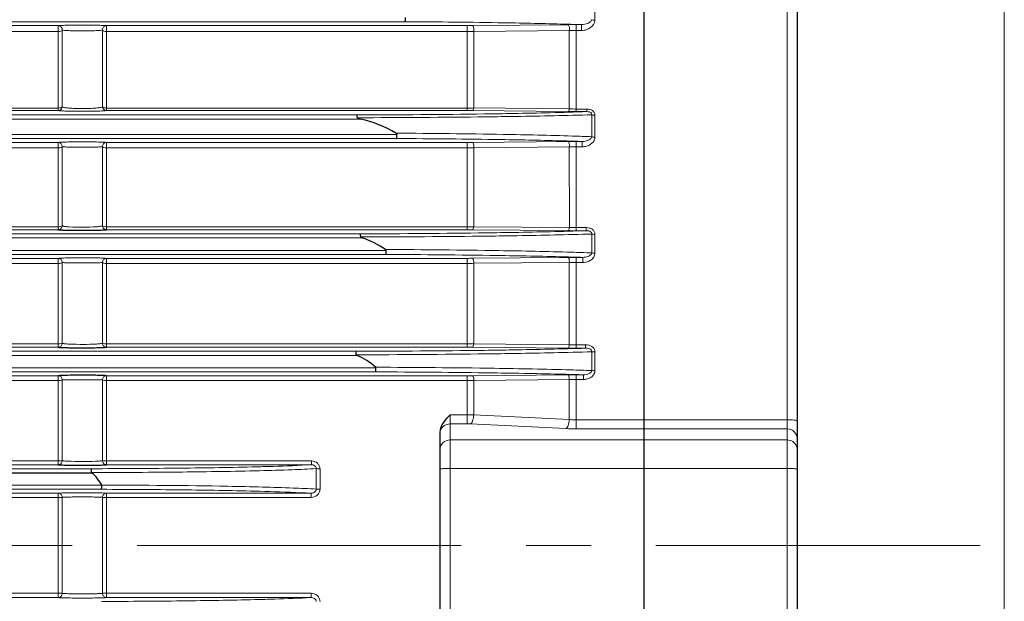
# Model space of a CAD drawing. Units: millimetres. Extents: x 105 to 1292, y 112 to 930.
# Drawn here: x 515 to 611, y 555 to 612 of the extents above; entities that cross this region are included whole.
import ezdxf

# ---------------------------------------------------------------- set-up
doc = ezdxf.new("R2010")
doc.units = ezdxf.units.MM
doc.linetypes.add('CENTER', pattern=[50.8, 31.75, -6.35, 6.35, -6.35])
for name, color, linetype, lineweight in [('가는선', 4, 'Continuous', 9), ('외형선', 7, 'Continuous', 25), ('중심선', 1, 'CENTER', 18)]:
    doc.layers.add(name, color=color, linetype=linetype, lineweight=lineweight)

msp = doc.modelspace()

# ---------------------------------------------------------------- linework, layer by layer
at = {"layer": '가는선', "linetype": 'Continuous'}
for p, q in [((590.001, 690.902), (590.001, 429.902)), ((611.27, 672.048), (611.27, 448.756)), ((571.192, 611.819), (571.192, 614.105)), ((552.596, 611.688), (440.587, 611.688)), ((440.587, 611.298), (518.635, 611.298)), ((518.635, 611.298), (518.635, 602.977)), ((523.367, 602.977), (523.367, 611.298)), ((523.367, 611.298), (558.661, 611.298)), ((558.661, 611.298), (558.661, 602.977)), ((559.19, 611.301), (568.548, 611.395)), ((569.341, 611.398), (569.878, 611.398)), ((569.341, 611.398), (569.341, 602.877)), ((569.878, 610.83), (569.878, 611.398)), ((440.587, 610.725), (518.635, 610.725)), ((519.029, 610.87), (519.029, 603.352)), ((522.973, 603.352), (522.973, 610.87)), ((523.367, 610.725), (558.661, 610.725)), ((559.322, 610.737), (568.68, 610.835)), ((559.322, 610.737), (559.322, 603.235)), ((568.68, 610.835), (568.68, 603.146)), ((569.341, 610.83), (569.878, 610.83)), ((518.635, 603.229), (444.625, 603.229)), ((518.635, 602.977), (444.625, 602.977)), ((444.625, 602.556), (547.906, 602.556)), ((558.661, 603.229), (523.367, 603.229)), ((558.661, 602.977), (523.367, 602.977)), ((568.548, 602.881), (559.19, 602.974)), ((568.68, 603.146), (559.322, 603.235)), ((570.407, 603.134), (569.341, 603.134)), ((570.407, 602.877), (569.341, 602.877)), ((570.407, 603.134), (570.407, 602.877)), ((570.882, 600.425), (570.882, 602.572)), ((444.625, 602.156), (548.238, 602.156)), ((571.192, 600.376), (571.192, 602.52)), ((551.808, 600.647), (445.772, 600.647)), ((551.77, 600.247), (445.772, 600.247)), ((445.772, 599.866), (518.635, 599.866)), ((518.635, 599.866), (518.635, 591.316)), ((523.367, 599.866), (558.661, 599.866)), ((523.367, 591.316), (523.367, 599.866)), ((558.661, 599.866), (558.661, 591.316)), ((559.19, 599.868), (568.548, 599.958)), ((569.341, 599.962), (569.945, 599.962)), ((569.341, 599.962), (569.341, 591.22)), ((569.945, 599.431), (569.945, 599.962)), ((445.772, 599.331), (518.635, 599.331)), ((519.029, 599.443), (519.029, 591.698)), ((522.973, 591.698), (522.973, 599.443)), ((523.367, 599.331), (558.661, 599.331)), ((559.322, 599.342), (568.68, 599.435)), ((559.322, 599.342), (559.322, 591.612)), ((568.68, 599.435), (568.682, 591.525)), ((569.341, 599.431), (569.945, 599.431)), ((518.635, 591.608), (436.401, 591.608)), ((518.635, 591.316), (436.401, 591.316)), ((558.661, 591.608), (523.367, 591.608)), ((558.661, 591.316), (523.367, 591.316)), ((568.548, 591.224), (559.19, 591.314)), ((568.682, 591.525), (559.322, 591.612)), ((570.343, 591.516), (569.341, 591.516)), ((570.343, 591.22), (569.341, 591.22)), ((570.343, 591.516), (570.343, 591.22)), ((443.001, 590.912), (548.238, 590.912)), ((443.001, 590.512), (548.399, 590.512)), ((570.882, 589.048), (570.882, 590.892)), ((571.192, 589.013), (571.192, 590.854)), ((550.753, 589.291), (443.001, 589.291)), ((436.401, 588.512), (518.635, 588.512)), ((550.723, 588.892), (443.001, 588.892)), ((518.635, 588.512), (518.635, 579.806)), ((519.029, 588.097), (519.029, 580.194)), ((522.973, 580.194), (522.973, 588.097)), ((523.367, 588.512), (558.661, 588.512)), ((523.367, 579.806), (523.367, 588.512)), ((558.661, 588.512), (558.661, 579.806)), ((559.19, 588.515), (568.548, 588.603)), ((559.322, 588.025), (568.68, 588.115)), ((568.68, 588.115), (568.68, 580.054)), ((569.341, 588.606), (570.01, 588.606)), ((569.341, 588.606), (569.341, 579.712)), ((569.341, 588.113), (570.01, 588.113)), ((570.01, 588.113), (570.01, 588.606)), ((436.401, 588.017), (518.635, 588.017)), ((523.367, 588.017), (558.661, 588.017)), ((559.322, 588.025), (559.322, 580.139)), ((518.635, 580.138), (416.401, 580.138)), ((518.635, 579.806), (416.401, 579.806)), ((496.501, 579.412), (547.809, 579.412)), ((558.661, 580.138), (523.367, 580.138)), ((558.661, 579.806), (523.367, 579.806)), ((568.548, 579.716), (559.19, 579.803)), ((568.68, 580.054), (559.322, 580.139)), ((570.279, 580.047), (569.341, 580.047)), ((570.279, 579.712), (569.341, 579.712)), ((570.279, 580.047), (570.279, 579.712)), ((496.501, 579.012), (547.89, 579.012)), ((570.882, 577.525), (570.882, 579.362)), ((571.192, 577.504), (571.192, 579.339)), ((549.744, 577.791), (496.501, 577.791)), ((416.401, 577.013), (518.635, 577.013)), ((416.401, 576.557), (518.635, 576.557)), ((549.721, 577.392), (496.501, 577.392)), ((518.635, 577.013), (518.635, 568.3)), ((519.029, 576.603), (519.029, 568.695)), ((522.973, 568.695), (522.973, 576.603)), ((523.367, 577.013), (558.661, 577.013)), ((523.367, 568.3), (523.367, 577.013)), ((523.367, 576.557), (558.661, 576.557)), ((558.661, 577.013), (558.661, 572.297)), ((559.19, 577.015), (568.548, 577.101)), ((559.322, 576.563), (568.68, 576.65)), ((559.322, 573.176), (559.322, 576.563)), ((568.68, 572.729), (568.68, 576.65)), ((569.341, 577.105), (570.076, 577.105)), ((569.341, 577.105), (569.341, 571.812)), ((569.341, 576.651), (570.076, 576.651)), ((570.076, 576.651), (570.076, 577.105)), ((558.661, 573.177), (557.001, 573.177)), ((557.001, 547.626), (557.001, 573.177)), ((568.68, 572.729), (559.322, 573.176)), ((590.001, 572.7), (569.341, 572.7)), ((558.661, 572.297), (557.001, 572.297)), ((568.35, 571.835), (558.991, 572.289)), ((590.001, 571.812), (569.341, 571.812)), ((590.001, 570.731), (557.001, 570.731)), ((518.635, 568.671), (460.12, 568.671)), ((518.635, 568.3), (460.12, 568.3)), ((496.501, 567.912), (521.894, 567.912)), ((543.429, 568.671), (523.367, 568.671)), ((543.429, 568.3), (523.367, 568.3)), ((543.429, 568.671), (543.429, 568.3)), ((543.899, 565.908), (543.899, 567.916)), ((544.268, 565.896), (544.268, 567.9)), ((590.001, 567.931), (557.001, 567.931)), ((522.9, 566.291), (496.501, 566.291)), ((492.625, 565.509), (518.635, 565.509)), ((492.625, 565.093), (518.635, 565.093)), ((522.878, 565.892), (496.501, 565.892)), ((518.635, 565.509), (518.635, 555.294)), ((519.029, 565.107), (519.029, 555.697)), ((522.973, 555.697), (522.973, 565.107)), ((523.367, 565.509), (543.39, 565.509)), ((523.367, 555.294), (523.367, 565.509)), ((523.367, 565.093), (543.39, 565.093)), ((543.39, 565.093), (543.39, 565.509)), ((518.635, 555.71), (492.625, 555.71)), ((543.39, 555.71), (523.367, 555.71)), ((543.39, 555.71), (543.39, 555.294)), ((518.635, 555.294), (492.625, 555.294)), ((543.39, 555.294), (523.367, 555.294))]:
    msp.add_line(p, q, dxfattribs=at)
for centre, radius, start, end in [((547.881, -246.629), 858.33, 89.037645, 89.68528), ((558.663, 665.011), 53.713, 269.99753, 270.56136), ((569.324, 533.187), 78.211, 89.98747, 90.5683), ((558.664, 628.125), 17.4, 269.99045, 272.16654), ((569.333, 649.829), 38.999, 269.04081, 270.01153), ((546.297, 1634.072), 1031.517, 270.089366, 270.782007), ((558.673, 639.206), 35.977, 269.98111, 271.03336), ((558.671, 550.37), 52.607, 89.43494, 90.01062), ((569.338, 684.611), 81.734, 269.44628, 270.00208), ((569.339, 621.722), 18.588, 267.96844, 270.00545), ((546.558, 1762.224), 1159.94, 270.067133, 270.691503), ((547.679, -232.207), 832.986, 89.001382, 89.722934), ((547.617, -309.73), 909.986, 89.09471, 89.738512), ((558.663, 655.838), 55.972, 269.99763, 270.53869), ((569.324, 518.562), 81.4, 89.98833, 90.5464), ((558.664, 620.758), 21.426, 269.99227, 271.75932), ((569.329, 659.375), 59.944, 269.38006, 270.01158), ((546.338, 1647.591), 1056.681, 270.103029, 270.771015), ((558.673, 649.005), 57.397, 269.98826, 270.64781), ((558.671, 536.63), 54.686, 89.45643, 90.01022), ((569.336, 675.678), 84.458, 269.46509, 270.00296), ((569.336, 614.283), 22.767, 268.35298, 270.01119), ((546.626, 1737.934), 1147.33, 270.081713, 270.704889), ((547.37, -312.87), 902.255, 89.084967, 89.789233), ((547.326, -368.8), 957.697, 89.147104, 89.79677), ((558.671, 644.418), 55.906, 269.98999, 270.5317), ((569.324, 505.206), 83.4, 89.98816, 90.53284), ((569.324, 724.879), 136.765, 269.73016, 270.00695), ((558.664, 615.709), 27.692, 269.99402, 271.36116), ((546.281, 1665.724), 1086.313, 270.080591, 270.743453), ((558.672, 722.501), 142.363, 269.99541, 270.26132), ((558.671, 523.699), 56.106, 89.4702, 90.00997), ((569.336, 666.058), 86.346, 269.47732, 270.00342), ((569.337, 609.992), 29.945, 268.74323, 270.00749), ((546.476, 1729.796), 1150.727, 270.067449, 270.701152), ((547.112, -389.625), 967.473, 89.155747, 89.845892), ((521.009, 197.195), 379.415, 89.80502, 90.21652), ((547.088, -417.278), 994.673, 89.188464, 89.8483), ((558.671, 633.856), 56.843, 269.99015, 270.52293), ((558.664, 615.704), 39.147, 269.99577, 270.96281), ((569.323, 492.481), 84.624, 89.98804, 90.52485), ((558.675, 432.605), 140.572, 89.73647, 90.00577), ((558.666, 565.478), 6.818, 87.262, 90.03916), ((569.336, 592.686), 20.874, 267.29229, 270.01354)]:
    msp.add_arc(centre, radius, start, end, dxfattribs=at)
for points, knots in [([(523.367, 611.298), (523.28, 611.313), (523.018, 611.323), (522.514, 611.343), (521.814, 611.352), (521.001, 611.357), (520.188, 611.352), (519.487, 611.343), (518.984, 611.323), (518.722, 611.313), (518.635, 611.298)], [0, 0, 0, 0, 0.05627, 0.165603, 0.319504, 0.500027, 0.680549, 0.834436, 0.943743, 1, 1, 1, 1]), ([(518.635, 611.298), (518.74, 611.297), (518.96, 611.203), (519.038, 610.975), (519.029, 610.87)], [0, 0, 0, 0, 0.498146, 1, 1, 1, 1]), ([(523.367, 611.298), (523.262, 611.297), (523.042, 611.203), (522.964, 610.975), (522.973, 610.87)], [0, 0, 0, 0, 0.498145, 1, 1, 1, 1]), ([(559.322, 610.737), (559.341, 610.862), (559.333, 611.043), (559.278, 611.232), (559.218, 611.299), (559.19, 611.301)], [0, 0, 0, 0, 0.621889, 0.859273, 1, 1, 1, 1]), ([(569.878, 611.398), (569.318, 611.417), (566.791, 611.493), (564.264, 611.546), (562.298, 611.58)], [0, 0, 0, 0, 0.221822, 1, 1, 1, 1]), ([(568.68, 610.835), (568.698, 610.959), (568.691, 611.139), (568.635, 611.327), (568.576, 611.393), (568.548, 611.395)], [0, 0, 0, 0, 0.622855, 0.859691, 1, 1, 1, 1]), ([(569.878, 611.398), (570.082, 611.397), (570.388, 611.46), (570.727, 611.645), (570.863, 611.796), (570.882, 611.883)], [0, 0, 0, 0, 0.524482, 0.769822, 1, 1, 1, 1]), ([(569.878, 610.83), (570.033, 610.83), (570.343, 610.885), (570.869, 611.134), (571.192, 611.539), (571.192, 611.819)], [0, 0, 0, 0, 0.263928, 0.523072, 1, 1, 1, 1]), ([(571.192, 611.819), (571.163, 611.819), (571.057, 611.825), (570.949, 611.847), (570.882, 611.883)], [0, 0, 0, 0, 0.27707, 1, 1, 1, 1]), ([(518.635, 610.725), (518.722, 610.725), (518.86, 610.741), (519.008, 610.816), (519.029, 610.87)], [0, 0, 0, 0, 0.603967, 1, 1, 1, 1]), ([(522.973, 610.87), (522.903, 610.848), (522.687, 610.832), (522.272, 610.803), (521.685, 610.789), (521.001, 610.782), (520.317, 610.789), (519.73, 610.803), (519.315, 610.832), (519.099, 610.848), (519.029, 610.87)], [0, 0, 0, 0, 0.055367, 0.163162, 0.317138, 0.500027, 0.682914, 0.836875, 0.944644, 1, 1, 1, 1]), ([(523.367, 610.725), (523.28, 610.725), (523.141, 610.741), (522.994, 610.816), (522.973, 610.87)], [0, 0, 0, 0, 0.603967, 1, 1, 1, 1]), ([(518.635, 603.229), (518.721, 603.229), (518.855, 603.243), (519.006, 603.303), (519.029, 603.352)], [0, 0, 0, 0, 0.616218, 1, 1, 1, 1]), ([(518.635, 602.977), (518.732, 602.977), (518.933, 603.057), (519.023, 603.254), (519.029, 603.352)], [0, 0, 0, 0, 0.497967, 1, 1, 1, 1]), ([(518.635, 602.977), (518.723, 602.962), (518.986, 602.952), (519.49, 602.932), (520.19, 602.923), (521.001, 602.918), (521.812, 602.923), (522.512, 602.932), (523.016, 602.952), (523.279, 602.962), (523.367, 602.977)], [0, 0, 0, 0, 0.056549, 0.166216, 0.320061, 0.500025, 0.679987, 0.833821, 0.943468, 1, 1, 1, 1]), ([(519.029, 603.352), (519.054, 603.336), (519.127, 603.311), (519.341, 603.262), (519.733, 603.218), (520.318, 603.183), (521.001, 603.17), (521.684, 603.183), (522.269, 603.218), (522.661, 603.262), (522.875, 603.311), (522.948, 603.336), (522.973, 603.352)], [0, 0, 0, 0, 0.022389, 0.057514, 0.165824, 0.319027, 0.500025, 0.68102, 0.834211, 0.942501, 0.977616, 1, 1, 1, 1]), ([(523.367, 602.977), (523.27, 602.977), (523.069, 603.057), (522.979, 603.254), (522.973, 603.352)], [0, 0, 0, 0, 0.497967, 1, 1, 1, 1]), ([(523.367, 603.229), (523.281, 603.229), (523.147, 603.243), (522.995, 603.303), (522.973, 603.352)], [0, 0, 0, 0, 0.616218, 1, 1, 1, 1]), ([(559.322, 603.235), (559.313, 603.171), (559.296, 603.078), (559.226, 602.977), (559.19, 602.974)], [0, 0, 0, 0, 0.639686, 1, 1, 1, 1]), ([(560.375, 602.651), (561.321, 602.665), (564.665, 602.719), (568.009, 602.795), (570.407, 602.877)], [0, 0, 0, 0, 0.282704, 1, 1, 1, 1]), ([(560.557, 602.368), (561.533, 602.38), (564.975, 602.429), (568.417, 602.498), (570.882, 602.572)], [0, 0, 0, 0, 0.283569, 1, 1, 1, 1]), ([(568.68, 603.146), (568.671, 603.081), (568.655, 602.987), (568.585, 602.884), (568.548, 602.881)], [0, 0, 0, 0, 0.640526, 1, 1, 1, 1]), ([(571.192, 602.52), (571.192, 602.609), (571.148, 602.793), (570.954, 603.001), (570.692, 603.113), (570.502, 603.134), (570.407, 603.134)], [0, 0, 0, 0, 0.240922, 0.48803, 0.742393, 1, 1, 1, 1]), ([(570.882, 602.572), (570.891, 602.621), (570.869, 602.736), (570.728, 602.831), (570.569, 602.871), (570.46, 602.878), (570.407, 602.877)], [0, 0, 0, 0, 0.232182, 0.490803, 0.74907, 1, 1, 1, 1]), ([(571.192, 602.52), (571.163, 602.52), (571.058, 602.524), (570.951, 602.542), (570.882, 602.572)], [0, 0, 0, 0, 0.279219, 1, 1, 1, 1]), ([(570.882, 600.425), (570.25, 600.449), (567.355, 600.548), (564.46, 600.612), (562.197, 600.652)], [0, 0, 0, 0, 0.218371, 1, 1, 1, 1]), ([(523.367, 599.866), (523.277, 599.88), (523.01, 599.89), (522.502, 599.909), (521.804, 599.918), (521.001, 599.922), (520.198, 599.918), (519.5, 599.909), (518.992, 599.89), (518.724, 599.88), (518.635, 599.866)], [0, 0, 0, 0, 0.057763, 0.168868, 0.322421, 0.500031, 0.677639, 0.831177, 0.942253, 1, 1, 1, 1]), ([(518.635, 599.866), (518.739, 599.865), (518.956, 599.772), (519.036, 599.548), (519.029, 599.443)], [0, 0, 0, 0, 0.49791, 1, 1, 1, 1]), ([(523.367, 599.866), (523.263, 599.865), (523.046, 599.772), (522.966, 599.548), (522.973, 599.443)], [0, 0, 0, 0, 0.49791, 1, 1, 1, 1]), ([(559.322, 599.342), (559.334, 599.46), (559.325, 599.629), (559.271, 599.806), (559.216, 599.866), (559.19, 599.868)], [0, 0, 0, 0, 0.629483, 0.862285, 1, 1, 1, 1]), ([(569.945, 599.962), (569.357, 599.98), (566.707, 600.057), (564.057, 600.11), (561.995, 600.143)], [0, 0, 0, 0, 0.221958, 1, 1, 1, 1]), ([(568.68, 599.435), (568.692, 599.553), (568.683, 599.721), (568.629, 599.896), (568.574, 599.956), (568.548, 599.958)], [0, 0, 0, 0, 0.630049, 0.862483, 1, 1, 1, 1]), ([(569.945, 599.962), (570.134, 599.96), (570.42, 600.014), (570.742, 600.187), (570.868, 600.339), (570.882, 600.425)], [0, 0, 0, 0, 0.514586, 0.761448, 1, 1, 1, 1]), ([(569.945, 599.431), (570.09, 599.431), (570.381, 599.477), (570.775, 599.664), (571.089, 599.959), (571.192, 600.239), (571.192, 600.376)], [0, 0, 0, 0, 0.256011, 0.509524, 0.758184, 1, 1, 1, 1]), ([(571.192, 600.376), (571.163, 600.376), (571.058, 600.38), (570.952, 600.396), (570.882, 600.425)], [0, 0, 0, 0, 0.27966, 1, 1, 1, 1]), ([(518.635, 599.331), (518.721, 599.331), (518.842, 599.343), (518.974, 599.39), (519.019, 599.424), (519.029, 599.443)], [0, 0, 0, 0, 0.617956, 0.846856, 1, 1, 1, 1]), ([(522.973, 599.443), (522.899, 599.429), (522.678, 599.419), (522.257, 599.4), (521.674, 599.391), (521.001, 599.387), (520.328, 599.391), (519.745, 599.4), (519.323, 599.419), (519.103, 599.429), (519.029, 599.443)], [0, 0, 0, 0, 0.057069, 0.167297, 0.321016, 0.500031, 0.679044, 0.832747, 0.942946, 1, 1, 1, 1]), ([(523.367, 599.331), (523.281, 599.331), (523.16, 599.343), (523.028, 599.39), (522.983, 599.424), (522.973, 599.443)], [0, 0, 0, 0, 0.617956, 0.846856, 1, 1, 1, 1]), ([(518.635, 591.316), (518.733, 591.317), (518.936, 591.398), (519.025, 591.599), (519.029, 591.698)], [0, 0, 0, 0, 0.497797, 1, 1, 1, 1]), ([(518.635, 591.608), (518.665, 591.608), (518.773, 591.612), (518.883, 591.625), (518.956, 591.652)], [0, 0, 0, 0, 0.283782, 1, 1, 1, 1]), ([(518.956, 591.652), (518.965, 591.655), (518.991, 591.666), (519.018, 591.681), (519.029, 591.698)], [0, 0, 0, 0, 0.319707, 1, 1, 1, 1]), ([(519.029, 591.698), (519.057, 591.684), (519.136, 591.663), (519.366, 591.622), (519.57, 591.605), (519.723, 591.595)], [0, 0, 0, 0, 0.132246, 0.345175, 1, 1, 1, 1]), ([(519.723, 591.595), (520.175, 591.563), (521.067, 591.546), (521.959, 591.567), (522.396, 591.604)], [0, 0, 0, 0, 0.50837, 1, 1, 1, 1]), ([(522.396, 591.604), (522.523, 591.614), (522.714, 591.638), (522.912, 591.667), (522.973, 591.698)], [0, 0, 0, 0, 0.649957, 1, 1, 1, 1]), ([(523.367, 591.316), (523.269, 591.317), (523.066, 591.398), (522.977, 591.599), (522.973, 591.698)], [0, 0, 0, 0, 0.497797, 1, 1, 1, 1]), ([(523.046, 591.652), (523.037, 591.655), (523.011, 591.666), (522.983, 591.681), (522.973, 591.698)], [0, 0, 0, 0, 0.319707, 1, 1, 1, 1]), ([(523.367, 591.608), (523.337, 591.608), (523.229, 591.612), (523.119, 591.625), (523.046, 591.652)], [0, 0, 0, 0, 0.283783, 1, 1, 1, 1]), ([(559.322, 591.612), (559.315, 591.54), (559.3, 591.437), (559.229, 591.316), (559.19, 591.314)], [0, 0, 0, 0, 0.645942, 1, 1, 1, 1]), ([(560.557, 591.006), (561.472, 591.019), (564.734, 591.07), (567.997, 591.143), (570.343, 591.22)], [0, 0, 0, 0, 0.280573, 1, 1, 1, 1]), ([(568.68, 591.525), (568.673, 591.452), (568.659, 591.349), (568.588, 591.227), (568.548, 591.224)], [0, 0, 0, 0, 0.646316, 1, 1, 1, 1]), ([(571.192, 590.854), (571.192, 590.952), (571.141, 591.152), (570.927, 591.373), (570.646, 591.493), (570.444, 591.516), (570.343, 591.516)], [0, 0, 0, 0, 0.244869, 0.493441, 0.745873, 1, 1, 1, 1]), ([(570.882, 590.892), (570.889, 590.949), (570.849, 591.076), (570.691, 591.17), (570.518, 591.214), (570.401, 591.221), (570.343, 591.22)], [0, 0, 0, 0, 0.243666, 0.50079, 0.753182, 1, 1, 1, 1]), ([(560.741, 590.69), (561.693, 590.702), (565.074, 590.751), (568.454, 590.819), (570.882, 590.892)], [0, 0, 0, 0, 0.281765, 1, 1, 1, 1]), ([(571.192, 590.854), (571.163, 590.854), (571.059, 590.858), (570.953, 590.87), (570.882, 590.892)], [0, 0, 0, 0, 0.281368, 1, 1, 1, 1]), ([(570.882, 589.048), (570.219, 589.072), (567.185, 589.169), (564.15, 589.232), (561.778, 589.27)], [0, 0, 0, 0, 0.218419, 1, 1, 1, 1]), ([(570.01, 588.606), (570.185, 588.605), (570.51, 588.65), (570.864, 588.884), (570.882, 589.048)], [0, 0, 0, 0, 0.51444, 1, 1, 1, 1]), ([(571.192, 589.013), (571.163, 589.013), (571.059, 589.016), (570.953, 589.027), (570.882, 589.048)], [0, 0, 0, 0, 0.281654, 1, 1, 1, 1]), ([(523.367, 588.512), (523.276, 588.527), (523.005, 588.536), (522.494, 588.555), (521.797, 588.563), (521.001, 588.567), (520.204, 588.563), (519.508, 588.555), (518.997, 588.536), (518.726, 588.527), (518.635, 588.512)], [0, 0, 0, 0, 0.058776, 0.171011, 0.324278, 0.500017, 0.675754, 0.829016, 0.941239, 1, 1, 1, 1]), ([(518.635, 588.512), (518.738, 588.512), (518.953, 588.421), (519.034, 588.201), (519.029, 588.097)], [0, 0, 0, 0, 0.497744, 1, 1, 1, 1]), ([(518.635, 588.017), (518.721, 588.017), (518.84, 588.025), (518.97, 588.058), (519.018, 588.081), (519.029, 588.097)], [0, 0, 0, 0, 0.634417, 0.861829, 1, 1, 1, 1]), ([(522.973, 588.097), (522.897, 588.09), (522.673, 588.086), (522.016, 588.073), (521.001, 588.072), (519.986, 588.073), (519.329, 588.086), (519.105, 588.09), (519.029, 588.097)], [0, 0, 0, 0, 0.058311, 0.170139, 0.500017, 0.829888, 0.941703, 1, 1, 1, 1]), ([(523.367, 588.512), (523.264, 588.512), (523.049, 588.421), (522.968, 588.201), (522.973, 588.097)], [0, 0, 0, 0, 0.497744, 1, 1, 1, 1]), ([(523.367, 588.017), (523.281, 588.017), (523.162, 588.025), (523.032, 588.058), (522.984, 588.081), (522.973, 588.097)], [0, 0, 0, 0, 0.634417, 0.861829, 1, 1, 1, 1]), ([(559.322, 588.025), (559.33, 588.137), (559.318, 588.294), (559.265, 588.459), (559.214, 588.513), (559.19, 588.515)], [0, 0, 0, 0, 0.635234, 0.864022, 1, 1, 1, 1]), ([(570.01, 588.606), (569.388, 588.626), (566.579, 588.705), (563.769, 588.758), (561.581, 588.792)], [0, 0, 0, 0, 0.221577, 1, 1, 1, 1]), ([(568.68, 588.115), (568.688, 588.226), (568.676, 588.383), (568.623, 588.547), (568.572, 588.601), (568.548, 588.603)], [0, 0, 0, 0, 0.635525, 0.86409, 1, 1, 1, 1]), ([(570.01, 588.113), (570.147, 588.113), (570.422, 588.154), (570.797, 588.328), (571.098, 588.611), (571.192, 588.88), (571.192, 589.013)], [0, 0, 0, 0, 0.253234, 0.505215, 0.754576, 1, 1, 1, 1]), ([(518.635, 579.806), (518.734, 579.806), (518.939, 579.89), (519.027, 580.094), (519.029, 580.194)], [0, 0, 0, 0, 0.497678, 1, 1, 1, 1]), ([(518.635, 580.138), (518.665, 580.138), (518.773, 580.14), (518.881, 580.148), (518.956, 580.165)], [0, 0, 0, 0, 0.285544, 1, 1, 1, 1]), ([(518.956, 580.165), (518.964, 580.167), (518.989, 580.174), (519.017, 580.182), (519.029, 580.194)], [0, 0, 0, 0, 0.336489, 1, 1, 1, 1]), ([(519.029, 580.194), (519.057, 580.183), (519.137, 580.167), (519.366, 580.136), (519.568, 580.124), (519.72, 580.116)], [0, 0, 0, 0, 0.131554, 0.345588, 1, 1, 1, 1]), ([(519.72, 580.116), (520.172, 580.091), (521.064, 580.078), (521.956, 580.095), (522.394, 580.122)], [0, 0, 0, 0, 0.507552, 1, 1, 1, 1]), ([(522.394, 580.122), (522.52, 580.13), (522.713, 580.149), (522.91, 580.17), (522.973, 580.194)], [0, 0, 0, 0, 0.650177, 1, 1, 1, 1]), ([(523.367, 579.806), (523.268, 579.806), (523.063, 579.89), (522.975, 580.094), (522.973, 580.194)], [0, 0, 0, 0, 0.497678, 1, 1, 1, 1]), ([(523.046, 580.165), (523.038, 580.167), (523.012, 580.174), (522.985, 580.182), (522.973, 580.194)], [0, 0, 0, 0, 0.336489, 1, 1, 1, 1]), ([(523.367, 580.138), (523.337, 580.138), (523.229, 580.14), (523.121, 580.148), (523.046, 580.165)], [0, 0, 0, 0, 0.285544, 1, 1, 1, 1]), ([(559.322, 580.139), (559.317, 580.059), (559.304, 579.948), (559.233, 579.807), (559.19, 579.803)], [0, 0, 0, 0, 0.649336, 1, 1, 1, 1]), ([(560.376, 579.502), (561.299, 579.515), (564.6, 579.565), (567.901, 579.637), (570.279, 579.712)], [0, 0, 0, 0, 0.279524, 1, 1, 1, 1]), ([(568.68, 580.054), (568.675, 579.973), (568.662, 579.861), (568.592, 579.719), (568.548, 579.716)], [0, 0, 0, 0, 0.649454, 1, 1, 1, 1]), ([(571.192, 579.339), (571.192, 579.444), (571.133, 579.659), (570.901, 579.892), (570.602, 580.021), (570.386, 580.047), (570.279, 580.047)], [0, 0, 0, 0, 0.247358, 0.496697, 0.747907, 1, 1, 1, 1]), ([(570.882, 579.362), (570.887, 579.426), (570.83, 579.561), (570.656, 579.658), (570.469, 579.705), (570.342, 579.713), (570.279, 579.712)], [0, 0, 0, 0, 0.250183, 0.504632, 0.754249, 1, 1, 1, 1]), ([(560.558, 579.155), (561.525, 579.167), (564.967, 579.216), (568.408, 579.287), (570.882, 579.362)], [0, 0, 0, 0, 0.281013, 1, 1, 1, 1]), ([(571.192, 579.339), (571.163, 579.339), (571.059, 579.341), (570.955, 579.348), (570.882, 579.362)], [0, 0, 0, 0, 0.282846, 1, 1, 1, 1]), ([(570.882, 577.525), (570.19, 577.549), (567.019, 577.645), (563.847, 577.706), (561.367, 577.743)], [0, 0, 0, 0, 0.218154, 1, 1, 1, 1]), ([(570.076, 577.105), (570.158, 577.104), (570.452, 577.122), (570.869, 577.296), (570.882, 577.525)], [0, 0, 0, 0, 0.262254, 1, 1, 1, 1]), ([(570.076, 576.651), (570.205, 576.651), (570.464, 576.686), (570.821, 576.847), (571.106, 577.119), (571.193, 577.377), (571.192, 577.504)], [0, 0, 0, 0, 0.251429, 0.502349, 0.75207, 1, 1, 1, 1]), ([(571.192, 577.504), (571.163, 577.504), (571.059, 577.506), (570.955, 577.512), (570.882, 577.525)], [0, 0, 0, 0, 0.28302, 1, 1, 1, 1]), ([(518.635, 577.013), (518.737, 577.012), (518.949, 576.923), (519.032, 576.707), (519.029, 576.603)], [0, 0, 0, 0, 0.49764, 1, 1, 1, 1]), ([(518.635, 576.557), (518.665, 576.557), (518.772, 576.559), (518.88, 576.565), (518.955, 576.579)], [0, 0, 0, 0, 0.285686, 1, 1, 1, 1]), ([(518.955, 576.579), (518.964, 576.581), (518.989, 576.587), (519.016, 576.593), (519.029, 576.603)], [0, 0, 0, 0, 0.341351, 1, 1, 1, 1]), ([(519.575, 576.608), (519.51, 576.608), (519.328, 576.606), (519.145, 576.606), (519.029, 576.603)], [0, 0, 0, 0, 0.360173, 1, 1, 1, 1]), ([(522.973, 576.603), (522.944, 576.604), (522.72, 576.607), (522.495, 576.608), (522.3, 576.608)], [0, 0, 0, 0, 0.129794, 1, 1, 1, 1]), ([(523.367, 577.013), (523.265, 577.012), (523.053, 576.923), (522.97, 576.707), (522.973, 576.603)], [0, 0, 0, 0, 0.49764, 1, 1, 1, 1]), ([(523.047, 576.579), (523.038, 576.581), (523.013, 576.587), (522.986, 576.593), (522.973, 576.603)], [0, 0, 0, 0, 0.341351, 1, 1, 1, 1]), ([(523.367, 576.557), (523.337, 576.557), (523.23, 576.559), (523.122, 576.565), (523.047, 576.579)], [0, 0, 0, 0, 0.285686, 1, 1, 1, 1]), ([(559.322, 576.563), (559.325, 576.667), (559.313, 576.813), (559.26, 576.965), (559.212, 577.013), (559.19, 577.015)], [0, 0, 0, 0, 0.639424, 0.864646, 1, 1, 1, 1]), ([(570.076, 577.105), (569.421, 577.125), (566.454, 577.208), (563.487, 577.262), (561.176, 577.295)], [0, 0, 0, 0, 0.220926, 1, 1, 1, 1]), ([(568.68, 576.65), (568.684, 576.754), (568.671, 576.9), (568.618, 577.052), (568.57, 577.1), (568.548, 577.101)], [0, 0, 0, 0, 0.639531, 0.864649, 1, 1, 1, 1]), ([(568.68, 576.65), (568.734, 576.65), (568.954, 576.65), (569.174, 576.651), (569.341, 576.651)], [0, 0, 0, 0, 0.243521, 1, 1, 1, 1]), ([(559.322, 573.176), (559.306, 572.974), (559.26, 572.696), (559.127, 572.402), (559.037, 572.306), (558.991, 572.289)], [0, 0, 0, 0, 0.622859, 0.848447, 1, 1, 1, 1]), ([(568.68, 572.729), (568.665, 572.526), (568.619, 572.246), (568.486, 571.949), (568.396, 571.852), (568.35, 571.835)], [0, 0, 0, 0, 0.622939, 0.848645, 1, 1, 1, 1]), ([(569.341, 572.7), (569.285, 572.7), (569.064, 572.702), (568.844, 572.714), (568.68, 572.729)], [0, 0, 0, 0, 0.25466, 1, 1, 1, 1]), ([(591.001, 572.597), (591.001, 572.606), (590.97, 572.625), (590.916, 572.639), (590.822, 572.657), (590.642, 572.678), (590.364, 572.695), (590.129, 572.7), (590.001, 572.7)], [0, 0, 0, 0, 0.027383, 0.086531, 0.179304, 0.302679, 0.622985, 1, 1, 1, 1]), ([(556.077, 571.685), (556.151, 571.862), (556.413, 572.18), (556.808, 572.297), (557.001, 572.297)], [0, 0, 0, 0, 0.498749, 1, 1, 1, 1]), ([(591.001, 570.821), (591.001, 571.074), (590.785, 571.603), (590.256, 571.812), (590.001, 571.812)], [0, 0, 0, 0, 0.498387, 1, 1, 1, 1]), ([(556.001, 569.74), (556.001, 569.993), (556.217, 570.522), (556.746, 570.731), (557.001, 570.731)], [0, 0, 0, 0, 0.498387, 1, 1, 1, 1]), ([(590.925, 570.119), (590.851, 570.297), (590.589, 570.615), (590.194, 570.731), (590.001, 570.731)], [0, 0, 0, 0, 0.498749, 1, 1, 1, 1]), ([(518.635, 568.3), (518.735, 568.3), (518.942, 568.386), (519.029, 568.594), (519.029, 568.695)], [0, 0, 0, 0, 0.497609, 1, 1, 1, 1]), ([(518.635, 568.671), (518.665, 568.671), (518.772, 568.672), (518.879, 568.675), (518.956, 568.683)], [0, 0, 0, 0, 0.286493, 1, 1, 1, 1]), ([(518.956, 568.683), (518.964, 568.683), (518.989, 568.686), (519.014, 568.688), (519.029, 568.695)], [0, 0, 0, 0, 0.348929, 1, 1, 1, 1]), ([(519.029, 568.695), (519.091, 568.678), (519.274, 568.664), (519.455, 568.652), (519.573, 568.646)], [0, 0, 0, 0, 0.351046, 1, 1, 1, 1]), ([(519.573, 568.646), (520.02, 568.626), (520.929, 568.614), (521.839, 568.623), (522.301, 568.641)], [0, 0, 0, 0, 0.491308, 1, 1, 1, 1]), ([(521.894, 567.912), (524.809, 567.915), (530.205, 567.946), (535.6, 568.032), (538.079, 568.096)], [0, 0, 0, 0, 0.540321, 1, 1, 1, 1]), ([(522.301, 568.641), (522.448, 568.646), (522.671, 568.661), (522.898, 568.674), (522.973, 568.695)], [0, 0, 0, 0, 0.654112, 1, 1, 1, 1]), ([(523.367, 568.3), (523.267, 568.3), (523.06, 568.386), (522.973, 568.594), (522.973, 568.695)], [0, 0, 0, 0, 0.497609, 1, 1, 1, 1]), ([(523.046, 568.683), (523.038, 568.683), (523.013, 568.686), (522.988, 568.688), (522.973, 568.695)], [0, 0, 0, 0, 0.348929, 1, 1, 1, 1]), ([(523.367, 568.671), (523.337, 568.671), (523.23, 568.672), (523.122, 568.675), (523.046, 568.683)], [0, 0, 0, 0, 0.286493, 1, 1, 1, 1]), ([(538.079, 568.096), (538.617, 568.11), (540.401, 568.16), (542.185, 568.225), (543.429, 568.3)], [0, 0, 0, 0, 0.301472, 1, 1, 1, 1]), ([(538.359, 567.713), (539.417, 567.739), (541.265, 567.792), (543.111, 567.87), (543.899, 567.916)], [0, 0, 0, 0, 0.572931, 1, 1, 1, 1]), ([(544.268, 567.9), (544.267, 568.005), (544.221, 568.217), (543.964, 568.558), (543.636, 568.671), (543.429, 568.671)], [0, 0, 0, 0, 0.251307, 0.50308, 1, 1, 1, 1]), ([(543.899, 567.916), (543.901, 567.973), (543.872, 568.089), (543.714, 568.257), (543.539, 568.301), (543.429, 568.3)], [0, 0, 0, 0, 0.254211, 0.508536, 1, 1, 1, 1]), ([(544.268, 567.9), (544.229, 567.9), (544.106, 567.902), (543.983, 567.903), (543.899, 567.916)], [0, 0, 0, 0, 0.312652, 1, 1, 1, 1]), ([(556.001, 567.874), (556.001, 567.881), (556.038, 567.888), (556.085, 567.898), (556.182, 567.907), (556.302, 567.915), (556.453, 567.922), (556.688, 567.929), (556.873, 567.931), (557.001, 567.931)], [0, 0, 0, 0, 0.022192, 0.079767, 0.172316, 0.296262, 0.447118, 0.619264, 1, 1, 1, 1]), ([(591.001, 567.874), (591.001, 567.881), (590.964, 567.888), (590.917, 567.898), (590.82, 567.907), (590.7, 567.915), (590.549, 567.922), (590.314, 567.929), (590.129, 567.931), (590.001, 567.931)], [0, 0, 0, 0, 0.022192, 0.079767, 0.172316, 0.296262, 0.447118, 0.619264, 1, 1, 1, 1]), ([(521.895, 567.534), (524.86, 567.537), (530.349, 567.567), (535.836, 567.651), (538.359, 567.713)], [0, 0, 0, 0, 0.540318, 1, 1, 1, 1]), ([(538.622, 566.116), (537.496, 566.146), (532.253, 566.26), (527.009, 566.295), (522.892, 566.304)], [0, 0, 0, 0, 0.214873, 1, 1, 1, 1]), ([(543.899, 565.908), (543.146, 565.955), (541.387, 566.035), (539.627, 566.089), (538.622, 566.116)], [0, 0, 0, 0, 0.42891, 1, 1, 1, 1]), ([(543.39, 565.509), (543.506, 565.508), (543.689, 565.556), (543.861, 565.726), (543.899, 565.847), (543.899, 565.908)], [0, 0, 0, 0, 0.491409, 0.743332, 1, 1, 1, 1]), ([(544.268, 565.896), (544.229, 565.896), (544.106, 565.898), (543.983, 565.899), (543.899, 565.908)], [0, 0, 0, 0, 0.312815, 1, 1, 1, 1]), ([(523.367, 565.509), (523.274, 565.524), (523.001, 565.533), (522.488, 565.551), (521.792, 565.559), (521.001, 565.563), (520.21, 565.559), (519.514, 565.551), (519.001, 565.533), (518.728, 565.524), (518.635, 565.509)], [0, 0, 0, 0, 0.059631, 0.172795, 0.325786, 0.499989, 0.674193, 0.827187, 0.940358, 1, 1, 1, 1]), ([(518.635, 565.509), (518.736, 565.509), (518.946, 565.421), (519.03, 565.209), (519.029, 565.107)], [0, 0, 0, 0, 0.497594, 1, 1, 1, 1]), ([(518.635, 565.093), (518.721, 565.093), (518.851, 565.099), (518.985, 565.096), (519.029, 565.107)], [0, 0, 0, 0, 0.654039, 1, 1, 1, 1]), ([(522.973, 565.107), (522.895, 565.117), (522.668, 565.124), (522.24, 565.138), (521.66, 565.144), (521.001, 565.147), (520.342, 565.144), (519.762, 565.138), (519.334, 565.124), (519.107, 565.117), (519.029, 565.107)], [0, 0, 0, 0, 0.059602, 0.172764, 0.325767, 0.499988, 0.674212, 0.827218, 0.940387, 1, 1, 1, 1]), ([(538.338, 565.703), (535.977, 565.766), (530.824, 565.852), (525.67, 565.886), (522.878, 565.892)], [0, 0, 0, 0, 0.458332, 1, 1, 1, 1]), ([(523.367, 565.509), (523.266, 565.509), (523.056, 565.421), (522.971, 565.209), (522.973, 565.107)], [0, 0, 0, 0, 0.497594, 1, 1, 1, 1]), ([(523.367, 565.093), (523.281, 565.093), (523.151, 565.099), (523.017, 565.096), (522.973, 565.107)], [0, 0, 0, 0, 0.654039, 1, 1, 1, 1]), ([(543.39, 565.509), (543.056, 565.529), (541.373, 565.616), (539.689, 565.668), (538.338, 565.703)], [0, 0, 0, 0, 0.198494, 1, 1, 1, 1]), ([(543.39, 565.093), (543.605, 565.093), (543.946, 565.214), (544.216, 565.566), (544.267, 565.787), (544.268, 565.896)], [0, 0, 0, 0, 0.496023, 0.747959, 1, 1, 1, 1]), ([(518.635, 555.71), (518.721, 555.71), (518.851, 555.705), (518.985, 555.708), (519.029, 555.697)], [0, 0, 0, 0, 0.654039, 1, 1, 1, 1]), ([(518.635, 555.294), (518.736, 555.295), (518.946, 555.383), (519.03, 555.595), (519.029, 555.697)], [0, 0, 0, 0, 0.497594, 1, 1, 1, 1]), ([(519.029, 555.697), (519.107, 555.686), (519.334, 555.68), (519.762, 555.666), (520.342, 555.66), (521.001, 555.657), (521.66, 555.66), (522.24, 555.666), (522.668, 555.68), (522.895, 555.686), (522.973, 555.697)], [0, 0, 0, 0, 0.059613, 0.17278, 0.325786, 0.50001, 0.674232, 0.827235, 0.940398, 1, 1, 1, 1]), ([(523.367, 555.294), (523.266, 555.295), (523.056, 555.383), (522.971, 555.595), (522.973, 555.697)], [0, 0, 0, 0, 0.497594, 1, 1, 1, 1]), ([(523.367, 555.71), (523.281, 555.71), (523.151, 555.705), (523.017, 555.708), (522.973, 555.697)], [0, 0, 0, 0, 0.654039, 1, 1, 1, 1]), ([(544.268, 554.907), (544.268, 555.016), (544.216, 555.237), (543.947, 555.59), (543.606, 555.71), (543.39, 555.71)], [0, 0, 0, 0, 0.251337, 0.503194, 1, 1, 1, 1]), ([(543.899, 554.896), (543.899, 554.956), (543.861, 555.077), (543.69, 555.248), (543.506, 555.295), (543.39, 555.294)], [0, 0, 0, 0, 0.255813, 0.507772, 1, 1, 1, 1]), ([(518.635, 555.294), (518.728, 555.28), (519.001, 555.271), (519.514, 555.253), (520.21, 555.245), (521.001, 555.241), (521.792, 555.245), (522.488, 555.253), (523.001, 555.271), (523.274, 555.28), (523.367, 555.294)], [0, 0, 0, 0, 0.059641, 0.172811, 0.325805, 0.50001, 0.674213, 0.827204, 0.940369, 1, 1, 1, 1]), ([(522.878, 554.912), (525.67, 554.918), (530.824, 554.952), (535.977, 555.038), (538.338, 555.1)], [0, 0, 0, 0, 0.541638, 1, 1, 1, 1]), ([(538.338, 555.1), (538.843, 555.114), (540.527, 555.163), (542.212, 555.224), (543.39, 555.294)], [0, 0, 0, 0, 0.299421, 1, 1, 1, 1])]:
    msp.add_open_spline(points, degree=3, knots=knots, dxfattribs=at)
for points in [[(556.001, 571.306), (556.001, 571.435), (556.027, 571.566), (556.077, 571.685)], [(591.001, 569.74), (591.001, 569.869), (590.974, 570), (590.925, 570.119)]]:
    msp.add_open_spline(points, degree=3, dxfattribs=at)
at = {"layer": '외형선', "linetype": 'Continuous'}
for p, q in [((576.001, 429.902), (576.001, 690.902)), ((591.001, 689.902), (591.001, 430.902)), ((556.001, 571.462), (556.001, 549.342)), ((496.501, 567.512), (521.909, 567.519))]:
    msp.add_line(p, q, dxfattribs=at)
for centre, radius, start, end in [((520.06, 618.636), 27.366, 267.9834, 268.75849), ((520.573, 640.342), 49.078, 268.70862, 269.23197), ((521.002, 673.111), 81.85, 269.23916, 270.71134), ((520.055, 607.636), 27.875, 268.02406, 268.78488), ((520.571, 629.931), 50.176, 268.73573, 269.24929), ((521.002, 663.642), 83.889, 269.25618, 270.69155), ((521, 492.258), 84.808, 89.25605, 90.70314), ((521.449, 527.232), 49.831, 88.72193, 89.25004), ((521.989, 550.277), 26.779, 87.9743, 88.77706), ((520.603, 620.927), 52.678, 268.79035, 269.29793), ((521, 653.74), 85.493, 269.3013, 270.73853)]:
    msp.add_arc(centre, radius, start, end, dxfattribs=at)
for points, knots in [([(552.596, 611.688), (552.608, 611.69), (552.616, 611.745), (552.631, 611.817), (552.638, 611.945), (552.641, 612.037), (552.641, 612.088)], [0, 0, 0, 0, 0.091585, 0.309306, 0.627199, 1, 1, 1, 1]), ([(547.906, 602.298), (547.916, 602.331), (547.917, 602.393), (547.916, 602.474), (547.906, 602.522), (547.911, 602.552), (547.906, 602.556)], [0, 0, 0, 0, 0.396934, 0.713159, 0.920004, 1, 1, 1, 1]), ([(547.906, 602.298), (547.921, 602.272), (547.967, 602.227), (548.088, 602.194), (548.177, 602.17), (548.238, 602.156)], [0, 0, 0, 0, 0.243102, 0.49562, 1, 1, 1, 1]), ([(551.77, 600.247), (551.782, 600.25), (551.785, 600.305), (551.8, 600.377), (551.805, 600.505), (551.807, 600.597), (551.808, 600.647)], [0, 0, 0, 0, 0.089371, 0.306996, 0.626484, 1, 1, 1, 1]), ([(518.635, 591.316), (518.689, 591.307), (518.844, 591.298), (518.998, 591.29), (519.097, 591.287)], [0, 0, 0, 0, 0.358337, 1, 1, 1, 1]), ([(522.018, 591.267), (522.281, 591.271), (522.703, 591.28), (523.125, 591.293), (523.285, 591.307)], [0, 0, 0, 0, 0.622074, 1, 1, 1, 1]), ([(523.285, 591.307), (523.293, 591.307), (523.321, 591.31), (523.348, 591.313), (523.367, 591.316)], [0, 0, 0, 0, 0.305176, 1, 1, 1, 1]), ([(548.251, 590.604), (548.251, 590.644), (548.249, 590.717), (548.247, 590.803), (548.244, 590.856), (548.243, 590.885), (548.238, 590.9), (548.24, 590.911), (548.238, 590.912)], [0, 0, 0, 0, 0.391054, 0.708581, 0.828833, 0.918963, 0.976538, 1, 1, 1, 1]), ([(548.251, 590.604), (548.252, 590.575), (548.321, 590.54), (548.37, 590.521), (548.399, 590.512)], [0, 0, 0, 0, 0.490825, 1, 1, 1, 1]), ([(550.723, 588.892), (550.726, 588.893), (550.73, 588.907), (550.738, 588.944), (550.745, 589.027), (550.751, 589.148), (550.753, 589.241), (550.753, 589.291)], [0, 0, 0, 0, 0.027654, 0.088452, 0.306046, 0.625953, 1, 1, 1, 1]), ([(518.635, 579.806), (518.689, 579.797), (518.842, 579.788), (518.995, 579.781), (519.094, 579.778)], [0, 0, 0, 0, 0.359676, 1, 1, 1, 1]), ([(522.015, 579.758), (522.278, 579.762), (522.701, 579.77), (523.125, 579.784), (523.285, 579.797)], [0, 0, 0, 0, 0.619943, 1, 1, 1, 1]), ([(523.285, 579.797), (523.294, 579.798), (523.321, 579.8), (523.348, 579.803), (523.367, 579.806)], [0, 0, 0, 0, 0.304696, 1, 1, 1, 1]), ([(547.818, 579.069), (547.817, 579.113), (547.818, 579.194), (547.816, 579.289), (547.813, 579.349), (547.813, 579.381), (547.808, 579.399), (547.811, 579.41), (547.809, 579.412)], [0, 0, 0, 0, 0.386095, 0.705119, 0.826932, 0.918442, 0.976776, 1, 1, 1, 1]), ([(549.721, 577.392), (549.724, 577.393), (549.726, 577.407), (549.731, 577.429), (549.734, 577.467), (549.739, 577.538), (549.743, 577.648), (549.744, 577.741), (549.744, 577.791)], [0, 0, 0, 0, 0.025888, 0.086262, 0.180017, 0.304179, 0.62495, 1, 1, 1, 1]), ([(518.71, 577.021), (518.703, 577.02), (518.677, 577.018), (518.652, 577.015), (518.635, 577.013)], [0, 0, 0, 0, 0.302318, 1, 1, 1, 1]), ([(519.959, 577.059), (519.701, 577.056), (519.284, 577.047), (518.868, 577.034), (518.71, 577.021)], [0, 0, 0, 0, 0.620596, 1, 1, 1, 1]), ([(523.303, 577.02), (523.281, 577.022), (523.158, 577.031), (523.035, 577.036), (522.935, 577.039)], [0, 0, 0, 0, 0.183431, 1, 1, 1, 1]), ([(523.367, 577.013), (523.363, 577.013), (523.342, 577.016), (523.32, 577.018), (523.303, 577.02)], [0, 0, 0, 0, 0.20217, 1, 1, 1, 1]), ([(557.001, 573.177), (556.76, 572.939), (556.276, 572.468), (556.001, 571.798), (556.001, 571.462)], [0, 0, 0, 0, 0.502501, 1, 1, 1, 1]), ([(518.635, 568.3), (518.651, 568.297), (518.755, 568.286), (518.861, 568.281), (518.95, 568.277)], [0, 0, 0, 0, 0.154064, 1, 1, 1, 1]), ([(518.95, 568.277), (518.988, 568.276), (519.168, 568.269), (519.348, 568.264), (519.49, 568.261)], [0, 0, 0, 0, 0.212013, 1, 1, 1, 1]), ([(521.863, 567.519), (521.871, 567.544), (521.903, 567.586), (521.903, 567.662), (521.899, 567.728), (521.9, 567.788), (521.898, 567.837), (521.898, 567.875), (521.894, 567.897), (521.896, 567.91), (521.894, 567.912)], [0, 0, 0, 0, 0.193493, 0.375366, 0.547102, 0.697486, 0.822145, 0.916203, 0.976252, 1, 1, 1, 1]), ([(522.102, 568.254), (522.352, 568.257), (522.753, 568.266), (523.154, 568.279), (523.304, 568.292)], [0, 0, 0, 0, 0.624709, 1, 1, 1, 1]), ([(523.304, 568.292), (523.311, 568.293), (523.332, 568.295), (523.353, 568.297), (523.367, 568.3)], [0, 0, 0, 0, 0.297089, 1, 1, 1, 1]), ([(522.9, 566.291), (522.771, 566.523), (522.486, 566.969), (522.12, 567.361), (521.909, 567.519)], [0, 0, 0, 0, 0.500026, 1, 1, 1, 1]), ([(522.878, 565.892), (522.881, 565.893), (522.881, 565.907), (522.885, 565.929), (522.887, 565.967), (522.891, 566.038), (522.893, 566.148), (522.894, 566.241), (522.894, 566.291)], [0, 0, 0, 0, 0.024845, 0.084959, 0.178706, 0.303003, 0.624311, 1, 1, 1, 1])]:
    msp.add_open_spline(points, degree=3, knots=knots, dxfattribs=at)
for points in [[(551.708, 600.769), (550.634, 601.4), (549.455, 601.888), (548.238, 602.156)], [(551.808, 600.647), (551.808, 600.7), (551.754, 600.742), (551.708, 600.769)], [(550.689, 589.379), (549.981, 589.853), (549.208, 590.247), (548.399, 590.512)], [(550.753, 589.291), (550.753, 589.328), (550.719, 589.359), (550.689, 589.379)], [(547.818, 579.069), (547.834, 579.043), (547.862, 579.024), (547.89, 579.012)], [(549.716, 577.844), (549.173, 578.32), (548.557, 578.734), (547.89, 579.012)], [(549.744, 577.791), (549.744, 577.811), (549.731, 577.83), (549.716, 577.844)]]:
    msp.add_open_spline(points, degree=3, dxfattribs=at)
at = {"layer": '중심선'}
msp.add_line((221.552, 560.402), (724.001, 560.402), dxfattribs=at)

doc.saveas('drawing.dxf')
